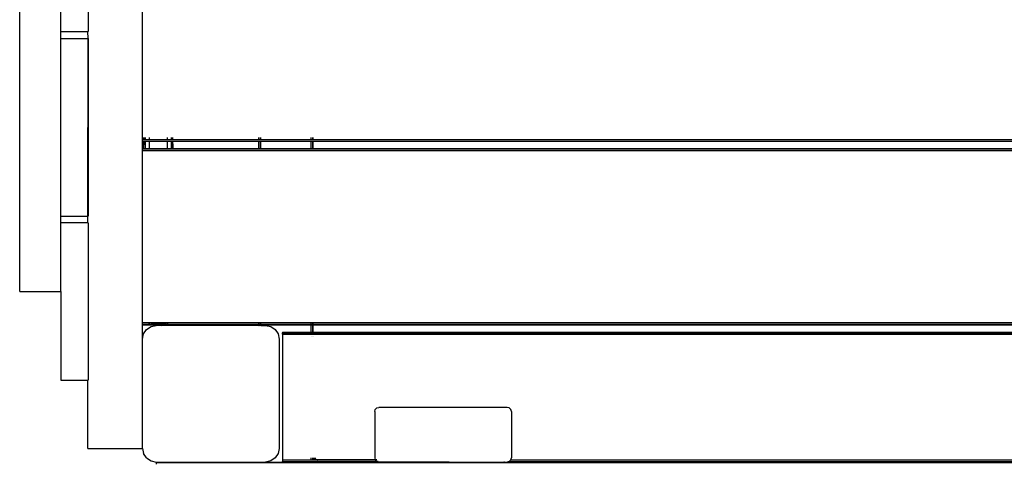
# Model space of a CAD drawing. Extents: x -4968 to 4968, y -5104 to 5104.
# Drawn here: x -3468 to -2747, y 2101 to 2425 of the extents above; entities that cross this region are included whole.
import ezdxf

# ---------------------------------------------------------------- set-up
doc = ezdxf.new("R2010")
doc.units = 0
doc.layers.get('0').update_dxf_attribs({"linetype": 'CONTINUOUS'})

# ---------------------------------------------------------------- blocks, each defined once
blk = doc.blocks.new('005374')
for p, q in [((-3467.61, 2226.51), (-3467.61, 2950.95)), ((-3437.58, 2416.67), (-3437.58, 2531.67)), ((-3417.58, 2531.67), (-3417.58, 2416.67)), ((-3377.61, 2337.67), (-3377.61, 2463.67)), ((-3437.58, 2416.67), (-3417.61, 2416.67)), ((-3437.58, 2411.67), (-3437.58, 2416.67)), ((-3417.58, 2416.67), (-3417.61, 2416.67)), ((-3417.58, 2411.67), (-3417.61, 2416.67)), ((-3437.58, 2281.67), (-3437.58, 2411.67)), ((-3437.58, 2411.67), (-3417.58, 2411.67)), ((-3417.61, 2281.67), (-3417.58, 2411.67)), ((-3417.58, 2411.67), (-3417.58, 2281.67)), ((-3377.61, 2337.67), (-3376.71, 2337.67)), ((-3377.61, 2336.57), (-3377.61, 2337.67)), ((-3377.61, 2336.17), (-3377.61, 2336.57)), ((-3377.61, 2336.57), (-3376.71, 2336.57)), ((-3377.61, 2331.17), (-3377.61, 2336.17)), ((-3376.71, 2336.17), (-3377.61, 2336.17)), ((-3376.71, 2337.67), (-3376.71, 2339.17)), ((-3376.71, 2337.67), (-3376.61, 2337.67)), ((-3376.71, 2336.57), (-3376.61, 2336.57)), ((-3376.71, 2336.17), (-3376.71, 2336.57)), ((-3376.71, 2334.63), (-3376.71, 2336.17)), ((-3376.61, 2336.17), (-3376.71, 2336.17)), ((-3376.61, 2339.17), (-3376.61, 2337.67)), ((-3376.61, 2337.67), (-3375.54, 2337.67)), ((-3376.61, 2336.57), (-3375.54, 2336.58)), ((-3376.61, 2336.57), (-3376.61, 2336.17)), ((-3376.61, 2336.17), (-3376.61, 2334.63)), ((-3375.54, 2336.17), (-3376.61, 2336.17)), ((-3375.54, 2337.67), (-3375.54, 2339.17)), ((-3375.54, 2337.67), (-3372.61, 2337.67)), ((-3375.54, 2336.17), (-3375.54, 2336.58)), ((-3375.54, 2336.58), (-3372.61, 2336.58)), ((-3375.54, 2331.17), (-3375.54, 2336.17)), ((-3372.61, 2336.17), (-3375.54, 2336.17)), ((-3372.61, 2337.67), (-3372.61, 2339.17)), ((-3372.61, 2337.67), (-3359.61, 2337.67)), ((-3372.61, 2336.58), (-3359.61, 2336.59)), ((-3372.61, 2336.17), (-3372.61, 2336.58)), ((-3372.61, 2331.17), (-3372.61, 2336.17)), ((-3359.61, 2336.17), (-3372.61, 2336.17)), ((-3359.61, 2339.17), (-3359.61, 2337.67)), ((-3359.61, 2337.67), (-3356.69, 2337.67)), ((-3359.61, 2336.59), (-3356.69, 2336.6)), ((-3359.61, 2336.59), (-3359.61, 2336.17)), ((-3359.61, 2336.17), (-3359.61, 2331.17)), ((-3356.69, 2336.17), (-3359.61, 2336.17)), ((-3356.69, 2339.17), (-3356.69, 2337.67)), ((-3356.69, 2337.67), (-3355.61, 2337.67)), ((-3356.69, 2336.6), (-3356.69, 2336.17)), ((-3356.69, 2336.6), (-3355.61, 2336.6)), ((-3356.69, 2336.17), (-3356.69, 2331.17)), ((-3355.61, 2336.17), (-3356.69, 2336.17)), ((-3355.61, 2337.67), (-3355.61, 2339.17)), ((-3355.61, 2337.67), (-3355.51, 2337.67)), ((-3355.61, 2336.6), (-3355.51, 2336.6)), ((-3355.61, 2336.17), (-3355.61, 2336.6)), ((-3355.61, 2334.63), (-3355.61, 2336.17)), ((-3355.51, 2336.17), (-3355.61, 2336.17)), ((-3355.51, 2337.67), (-3355.51, 2339.17)), ((-3355.51, 2337.67), (-3292.61, 2337.67)), ((-3355.51, 2336.6), (-3292.61, 2336.57)), ((-3355.51, 2336.17), (-3355.51, 2336.6)), ((-3292.61, 2336.17), (-3355.51, 2336.17)), ((-3355.51, 2334.63), (-3355.51, 2336.17)), ((-3292.61, 2337.67), (-3292.61, 2339.17)), ((-3292.61, 2337.67), (-3292.21, 2337.67)), ((-3292.61, 2336.57), (-3292.61, 2336.67)), ((-3292.61, 2336.17), (-3292.61, 2336.57)), ((-3292.61, 2336.57), (-3292.21, 2336.57)), ((-3292.61, 2331.17), (-3292.61, 2336.17)), ((-3292.21, 2336.17), (-3292.61, 2336.17)), ((-3292.21, 2337.67), (-3292.21, 2339.17)), ((-3292.21, 2337.67), (-3291.11, 2337.67)), ((-3292.21, 2336.57), (-3292.21, 2336.67)), ((-3292.21, 2336.17), (-3292.21, 2336.57)), ((-3292.21, 2336.57), (-3291.11, 2336.57)), ((-3291.11, 2336.17), (-3292.21, 2336.17)), ((-3292.21, 2331.17), (-3292.21, 2336.17)), ((-3291.11, 2337.67), (-3291.11, 2339.17)), ((-3291.11, 2337.67), (-3254.11, 2337.67)), ((-3291.11, 2336.57), (-3291.11, 2336.67)), ((-3291.11, 2336.17), (-3291.11, 2336.57)), ((-3291.11, 2336.57), (-3254.11, 2336.57)), ((-3291.11, 2331.17), (-3291.11, 2336.17)), ((-3254.11, 2336.17), (-3291.11, 2336.17)), ((-3254.11, 2337.67), (-3254.11, 2339.17)), ((-3254.11, 2337.67), (-3253.02, 2337.67)), ((-3254.11, 2336.57), (-3254.11, 2336.71)), ((-3254.11, 2336.17), (-3254.11, 2336.57)), ((-3254.11, 2336.57), (-3253.02, 2336.57)), ((-3254.11, 2331.17), (-3254.11, 2336.17)), ((-3253.02, 2336.17), (-3254.11, 2336.17)), ((-3253.02, 2337.67), (-3253.02, 2339.17)), ((-3253.02, 2337.67), (-3252.61, 2337.67)), ((-3253.02, 2336.57), (-3253.02, 2336.71)), ((-3253.02, 2336.17), (-3253.02, 2336.57)), ((-3253.02, 2336.57), (-3252.61, 2336.57)), ((-3253.02, 2331.17), (-3253.02, 2336.17)), ((-3252.61, 2336.17), (-3253.02, 2336.17)), ((-3252.61, 2337.67), (-3252.61, 2339.17)), ((-3252.61, 2337.67), (-2681.19, 2337.67)), ((-3252.61, 2336.57), (-3252.61, 2336.71)), ((-3252.61, 2336.17), (-3252.61, 2336.57)), ((-3252.61, 2336.57), (-2680.69, 2336.57)), ((-2680.52, 2336.17), (-3252.61, 2336.17)), ((-3252.61, 2331.17), (-3252.61, 2336.17)), ((-3377.61, 2330.77), (-3377.61, 2331.17)), ((-3377.61, 2331.17), (-3376.71, 2331.17)), ((-3377.61, 2330.77), (-3376.71, 2330.77)), ((-3377.61, 2329.67), (-3377.61, 2330.77)), ((-3377.61, 2329.67), (-3292.61, 2329.67)), ((-3377.61, 2203.67), (-3377.61, 2329.67)), ((-3376.61, 2334.63), (-3376.71, 2334.63)), ((-3376.71, 2333.85), (-3376.71, 2334.63)), ((-3376.61, 2333.85), (-3376.71, 2333.85)), ((-3376.71, 2331.17), (-3376.71, 2333.85)), ((-3376.71, 2330.77), (-3376.71, 2331.17)), ((-3376.71, 2331.17), (-3376.61, 2331.17)), ((-3376.71, 2330.77), (-3376.61, 2330.77)), ((-3376.61, 2334.63), (-3376.61, 2333.85)), ((-3376.61, 2331.17), (-3376.61, 2333.85)), ((-3376.61, 2330.77), (-3376.61, 2331.17)), ((-3376.61, 2331.17), (-3375.54, 2331.17)), ((-3376.61, 2330.77), (-3375.54, 2330.77)), ((-3375.54, 2330.77), (-3375.54, 2331.17)), ((-3375.54, 2331.17), (-3372.61, 2331.17)), ((-3375.54, 2330.77), (-3372.61, 2330.77)), ((-3372.61, 2330.77), (-3372.61, 2331.17)), ((-3372.61, 2331.17), (-3359.61, 2331.17)), ((-3372.61, 2330.77), (-3359.61, 2330.77)), ((-3359.61, 2331.17), (-3359.61, 2330.77)), ((-3359.61, 2331.17), (-3356.69, 2331.17)), ((-3359.61, 2330.77), (-3356.69, 2330.77)), ((-3356.69, 2331.17), (-3356.69, 2330.77)), ((-3356.69, 2331.17), (-3355.61, 2331.17)), ((-3356.69, 2330.77), (-3355.61, 2330.77)), ((-3355.51, 2334.63), (-3355.61, 2334.63)), ((-3355.61, 2334.63), (-3355.61, 2333.85)), ((-3355.51, 2333.85), (-3355.61, 2333.85)), ((-3355.61, 2333.85), (-3355.61, 2331.17)), ((-3355.61, 2330.77), (-3355.61, 2331.17)), ((-3355.61, 2331.17), (-3355.51, 2331.17)), ((-3355.61, 2330.77), (-3355.51, 2330.77)), ((-3355.51, 2334.63), (-3355.51, 2333.85)), ((-3355.51, 2333.85), (-3355.51, 2331.17)), ((-3355.51, 2331.17), (-3355.51, 2330.77)), ((-3355.51, 2331.17), (-3292.61, 2331.17)), ((-3355.51, 2330.77), (-3292.61, 2330.77)), ((-3292.61, 2330.77), (-3292.61, 2331.17)), ((-3292.61, 2331.17), (-3292.21, 2331.17)), ((-3292.61, 2330.77), (-3292.21, 2330.77)), ((-3292.61, 2329.67), (-3292.61, 2329.76)), ((-3292.61, 2329.67), (-3292.21, 2329.67)), ((-3292.21, 2330.77), (-3292.21, 2331.17)), ((-3292.21, 2331.17), (-3291.11, 2331.17)), ((-3292.21, 2330.77), (-3291.11, 2330.77)), ((-3292.21, 2329.67), (-3292.21, 2329.77)), ((-3292.21, 2329.67), (-3291.11, 2329.67)), ((-3291.11, 2330.77), (-3291.11, 2331.17)), ((-3291.11, 2331.17), (-3254.11, 2331.17)), ((-3291.11, 2330.77), (-3254.11, 2330.77)), ((-3291.11, 2329.67), (-3291.11, 2329.77)), ((-3291.11, 2329.67), (-3254.11, 2329.67)), ((-3254.11, 2330.77), (-3254.11, 2331.17)), ((-3254.11, 2331.17), (-3253.02, 2331.17)), ((-3254.11, 2330.77), (-3253.02, 2330.77)), ((-3254.11, 2329.67), (-3254.11, 2329.81)), ((-3254.11, 2329.67), (-3253.02, 2329.67)), ((-3253.02, 2330.77), (-3253.02, 2331.17)), ((-3253.02, 2331.17), (-3252.61, 2331.17)), ((-3253.02, 2330.77), (-3252.61, 2330.77)), ((-3253.02, 2329.67), (-3253.02, 2329.81)), ((-3253.02, 2329.67), (-3252.61, 2329.67)), ((-3252.61, 2330.77), (-3252.61, 2331.17)), ((-3252.61, 2331.17), (-2678.28, 2331.17)), ((-3252.61, 2330.77), (-2678.1, 2330.77)), ((-3252.61, 2329.67), (-3252.61, 2329.81)), ((-3252.61, 2329.67), (-2677.61, 2329.67)), ((-3437.58, 2281.67), (-3417.61, 2281.67)), ((-3437.58, 2276.67), (-3437.58, 2281.67)), ((-3417.61, 2276.67), (-3417.61, 2281.67)), ((-3417.58, 2281.67), (-3417.61, 2281.67)), ((-3437.61, 2226.51), (-3437.58, 2276.67)), ((-3417.61, 2276.67), (-3437.58, 2276.67)), ((-3417.61, 2276.67), (-3417.58, 2276.67)), ((-3417.58, 2276.67), (-3417.58, 2161.67)), ((-3467.61, 2226.51), (-3437.61, 2226.51)), ((-3437.61, 2226.51), (-3437.58, 2161.67)), ((-3377.61, 2203.67), (-3373.55, 2203.68)), ((-3377.61, 2202.57), (-3377.61, 2203.67)), ((-3377.61, 2202.17), (-3377.61, 2202.57)), ((-3377.61, 2202.57), (-3371.98, 2202.57)), ((-3377.61, 2191.67), (-3377.61, 2202.17)), ((-3377.61, 2202.17), (-3370.48, 2202.17)), ((-3374.68, 2198.74), (-3371.44, 2200.91)), ((-3373.55, 2203.68), (-3372.61, 2202.74)), ((-3373.55, 2203.68), (-3372.61, 2203.67)), ((-3372.61, 2203.67), (-3368.61, 2202.74)), ((-3372.61, 2202.74), (-3372.61, 2203.67)), ((-3372.61, 2203.67), (-3359.61, 2203.67)), ((-3372.61, 2202.74), (-3371.98, 2202.57)), ((-3371.98, 2202.57), (-3360.25, 2202.57)), ((-3371.98, 2202.57), (-3370.48, 2202.17)), ((-3371.44, 2200.91), (-3367.61, 2201.67)), ((-3370.48, 2202.17), (-3368.61, 2201.67)), ((-3370.48, 2202.17), (-3361.75, 2202.17)), ((-3363.61, 2202.74), (-3368.61, 2202.74)), ((-3368.61, 2201.67), (-3367.61, 2201.67)), ((-3363.61, 2201.67), (-3367.61, 2201.67)), ((-3363.61, 2202.74), (-3359.61, 2203.67)), ((-3363.61, 2201.67), (-3361.75, 2202.17)), ((-3292.61, 2201.67), (-3363.61, 2201.67)), ((-3361.75, 2202.17), (-3360.25, 2202.57)), ((-3361.75, 2202.17), (-3292.61, 2202.17)), ((-3360.25, 2202.57), (-3359.61, 2202.74)), ((-3360.25, 2202.57), (-3292.61, 2202.57)), ((-3359.61, 2202.74), (-3359.61, 2203.67)), ((-3359.61, 2202.74), (-3358.69, 2203.67)), ((-3359.61, 2203.67), (-3358.69, 2203.67)), ((-3358.69, 2203.67), (-3292.61, 2203.67)), ((-3292.61, 2202.57), (-3292.61, 2203.67)), ((-3292.61, 2203.67), (-3292.21, 2203.67)), ((-3292.61, 2202.17), (-3292.61, 2202.57)), ((-3292.61, 2202.57), (-3292.21, 2202.57)), ((-3292.61, 2201.67), (-3292.61, 2202.17)), ((-3292.61, 2202.17), (-3292.21, 2202.17)), ((-3292.61, 2201.67), (-3292.21, 2201.67)), ((-3292.21, 2203.67), (-3291.11, 2203.67)), ((-3292.21, 2202.57), (-3292.21, 2203.67)), ((-3292.21, 2202.17), (-3292.21, 2202.57)), ((-3292.21, 2202.57), (-3291.11, 2202.57)), ((-3292.21, 2201.67), (-3292.21, 2202.17)), ((-3292.21, 2202.17), (-3291.11, 2202.17)), ((-3291.11, 2201.67), (-3292.21, 2201.67)), ((-3291.11, 2202.57), (-3291.11, 2203.67)), ((-3291.11, 2203.67), (-3254.11, 2203.67)), ((-3291.11, 2202.17), (-3291.11, 2202.57)), ((-3291.11, 2202.57), (-3254.11, 2202.57)), ((-3291.11, 2201.67), (-3291.11, 2202.17)), ((-3291.11, 2202.17), (-3254.11, 2202.17)), ((-3291.11, 2201.67), (-3287.61, 2201.67)), ((-3287.61, 2201.67), (-3283.79, 2200.91)), ((-3283.79, 2200.91), (-3280.54, 2198.74)), ((-3254.11, 2202.57), (-3254.11, 2203.67)), ((-3254.11, 2203.67), (-3253.02, 2203.67)), ((-3254.11, 2202.57), (-3253.02, 2202.57)), ((-3254.11, 2202.17), (-3254.11, 2202.57)), ((-3254.11, 2202.17), (-3253.02, 2202.17)), ((-3254.11, 2196.67), (-3254.11, 2202.17)), ((-3253.02, 2202.57), (-3253.02, 2203.67)), ((-3253.02, 2203.67), (-3252.61, 2203.67)), ((-3253.02, 2202.17), (-3253.02, 2202.57)), ((-3253.02, 2202.57), (-3252.61, 2202.57)), ((-3253.02, 2202.17), (-3252.61, 2202.17)), ((-3253.02, 2196.67), (-3253.02, 2202.17)), ((-3252.61, 2203.67), (-2622.61, 2203.67)), ((-3252.61, 2202.57), (-3252.61, 2203.67)), ((-3252.61, 2202.17), (-3252.61, 2202.57)), ((-3252.61, 2202.57), (-2622.61, 2202.57)), ((-3252.61, 2202.17), (-2622.61, 2202.17)), ((-3252.61, 2196.67), (-3252.61, 2202.17)), ((-3377.61, 2191.67), (-3376.85, 2195.5)), ((-3376.85, 2195.5), (-3374.68, 2198.74)), ((-3280.54, 2198.74), (-3278.37, 2195.5)), ((-3278.37, 2195.5), (-3277.61, 2191.67)), ((-3275.11, 2196.67), (-3275.11, 2196.27)), ((-3275.11, 2196.67), (-3254.11, 2196.67)), ((-3275.11, 2195.17), (-3275.11, 2196.27)), ((-3275.11, 2196.27), (-3254.11, 2196.27)), ((-3275.11, 2195.17), (-3254.11, 2195.17)), ((-3275.11, 2195.17), (-3275.11, 2103.17)), ((-3254.11, 2196.67), (-3253.02, 2196.67)), ((-3254.11, 2196.27), (-3254.11, 2196.67)), ((-3254.11, 2195.17), (-3254.11, 2196.27)), ((-3254.11, 2196.27), (-3253.02, 2196.27)), ((-3254.11, 2195.17), (-3253.02, 2195.17)), ((-3254.11, 2193.67), (-3254.11, 2193.71)), ((-3253.02, 2196.67), (-3252.61, 2196.67)), ((-3253.02, 2196.27), (-3253.02, 2196.67)), ((-3253.02, 2195.17), (-3253.02, 2196.27)), ((-3253.02, 2196.27), (-3252.61, 2196.27)), ((-3253.02, 2195.17), (-3252.61, 2195.17)), ((-3253.02, 2193.67), (-3253.02, 2193.71)), ((-3252.61, 2196.67), (-2622.61, 2196.67)), ((-3252.61, 2196.27), (-3252.61, 2196.67)), ((-3252.61, 2196.27), (-2622.61, 2196.27)), ((-3252.61, 2195.17), (-3252.61, 2196.27)), ((-3252.61, 2195.17), (-2622.61, 2195.17)), ((-3252.61, 2193.67), (-3252.61, 2193.71)), ((-3377.61, 2111.67), (-3377.61, 2191.67)), ((-3277.61, 2191.67), (-3277.61, 2111.67)), ((-3437.58, 2161.67), (-3417.61, 2161.67)), ((-3417.61, 2111.67), (-3417.61, 2161.67)), ((-3417.58, 2161.67), (-3417.61, 2161.67)), ((-3206.11, 2141.27), (-3204.61, 2141.67)), ((-3110.61, 2141.67), (-3204.61, 2141.67)), ((-3109.11, 2141.27), (-3110.61, 2141.67)), ((-3207.61, 2138.67), (-3207.21, 2140.17)), ((-3207.61, 2138.67), (-3207.61, 2104.67)), ((-3207.21, 2140.17), (-3206.11, 2141.27)), ((-3108.02, 2140.17), (-3109.11, 2141.27)), ((-3107.61, 2138.67), (-3108.02, 2140.17)), ((-3107.61, 2138.67), (-3107.61, 2104.67)), ((-3417.61, 2111.67), (-3377.61, 2111.67)), ((-3377.61, 2111.67), (-3376.85, 2107.84)), ((-3374.68, 2104.6), (-3376.85, 2107.84)), ((-3278.37, 2107.84), (-3280.54, 2104.6)), ((-3277.61, 2111.67), (-3278.37, 2107.84)), ((-3374.68, 2104.6), (-3371.44, 2102.43)), ((-3371.44, 2102.43), (-3367.61, 2101.67)), ((-3367.61, 2101.27), (-3367.61, 2101.67)), ((-3367.61, 2101.67), (-3287.61, 2101.67)), ((-3367.61, 2101.27), (-3367.61, 2100.17)), ((-3367.61, 2101.27), (-3153.11, 2101.27)), ((-3283.79, 2102.43), (-3287.61, 2101.67)), ((-3287.61, 2101.67), (-3275.11, 2101.67)), ((-3280.54, 2104.6), (-3283.79, 2102.43)), ((-3275.11, 2103.17), (-3275.11, 2102.07)), ((-3275.11, 2103.17), (-3254.11, 2103.17)), ((-3275.11, 2102.07), (-3254.11, 2102.1)), ((-3275.11, 2101.67), (-3275.11, 2102.07)), ((-3254.11, 2101.67), (-3275.11, 2101.67)), ((-3254.11, 2103.17), (-3254.11, 2104.67)), ((-3254.11, 2103.17), (-3253.02, 2103.17)), ((-3254.11, 2102.1), (-3253.02, 2102.07)), ((-3254.11, 2101.67), (-3254.11, 2102.1)), ((-3254.11, 2101.67), (-3253.02, 2101.67)), ((-3253.02, 2103.17), (-3253.02, 2104.67)), ((-3253.02, 2103.17), (-3252.61, 2103.17)), ((-3253.02, 2102.07), (-3253.02, 2102.1)), ((-3253.02, 2102.07), (-3252.61, 2102.1)), ((-3253.02, 2101.67), (-3253.02, 2102.07)), ((-3253.02, 2101.67), (-3252.61, 2101.67)), ((-3252.61, 2103.17), (-3252.61, 2104.67)), ((-3252.61, 2104.67), (-3252.21, 2103.17)), ((-3252.61, 2103.17), (-3252.21, 2103.17)), ((-3252.61, 2102.1), (-3251.15, 2102.11)), ((-3252.61, 2101.67), (-3252.61, 2102.1)), ((-3249.61, 2101.67), (-3252.61, 2101.67)), ((-3251.86, 2103.37), (-3252.21, 2104.67)), ((-3251.86, 2103.37), (-3252.21, 2103.17)), ((-3252.21, 2103.17), (-3251.66, 2103.17)), ((-3250.91, 2103.92), (-3251.86, 2103.37)), ((-3251.66, 2103.17), (-3251.86, 2103.37)), ((-3251.66, 2103.17), (-3250.48, 2103.17)), ((-3251.15, 2102.11), (-3251.11, 2102.07)), ((-3250.91, 2103.92), (-3251.11, 2104.67)), ((-3251.09, 2102.11), (-3251.11, 2102.07)), ((-3251.11, 2102.07), (-3249.74, 2102.11)), ((-3251.11, 2102.07), (-3249.61, 2101.67)), ((-3250.91, 2103.92), (-3250.36, 2103.37)), ((-3250.36, 2103.37), (-3250.48, 2103.17)), ((-3250.48, 2103.17), (-3249.61, 2103.17)), ((-3249.61, 2103.17), (-3250.36, 2103.37)), ((-3249.61, 2102.07), (-3249.74, 2102.11)), ((-3207.21, 2103.17), (-3249.61, 2103.17)), ((-3206.11, 2102.07), (-3249.61, 2102.07)), ((-3204.61, 2101.67), (-3249.61, 2101.67)), ((-3207.61, 2104.67), (-3207.21, 2103.17)), ((-3206.11, 2102.07), (-3207.21, 2103.17)), ((-3206.11, 2103.17), (-3207.21, 2103.17)), ((-3206.11, 2102.07), (-3204.61, 2101.67)), ((-3205.02, 2102.07), (-3206.11, 2102.07)), ((-3153.11, 2101.67), (-3204.61, 2101.67)), ((-3153.11, 2101.27), (-3153.11, 2101.67)), ((-3153.11, 2101.67), (-3151.77, 2101.67)), ((-3153.11, 2101.27), (-3151.77, 2101.27)), ((-3151.77, 2101.67), (-3148.11, 2101.67)), ((-3151.77, 2101.27), (-3151.77, 2101.67)), ((-3151.77, 2101.27), (-3148.11, 2101.27)), ((-3148.11, 2101.27), (-3148.11, 2101.67)), ((-3148.11, 2101.67), (-3121.81, 2101.67)), ((-3148.11, 2101.27), (-3121.81, 2101.27)), ((-3121.81, 2101.27), (-3121.81, 2101.67)), ((-3121.81, 2101.67), (-3116.91, 2101.67)), ((-3121.81, 2101.27), (-3116.91, 2101.27)), ((-3116.91, 2101.27), (-3116.91, 2101.67)), ((-3116.91, 2101.67), (-3115.61, 2101.67)), ((-3116.91, 2101.27), (-3115.61, 2101.27)), ((-3115.61, 2101.67), (-3115.61, 2101.27)), ((-3115.61, 2101.67), (-3115.11, 2101.54)), ((-3115.61, 2101.67), (-3115.11, 2101.67)), ((-3115.61, 2101.27), (-3115.11, 2101.27)), ((-3115.11, 2101.54), (-3115.11, 2101.67)), ((-3115.11, 2101.67), (-3113.11, 2101.67)), ((-3115.11, 2101.54), (-3114.36, 2101.34)), ((-3115.11, 2101.27), (-3115.11, 2101.54)), ((-3115.11, 2101.27), (-3114.3, 2101.27)), ((-3114.3, 2101.27), (-3114.36, 2101.34)), ((-3114.3, 2101.27), (-3113.11, 2101.27)), ((-3113.11, 2101.27), (-3113.11, 2101.67)), ((-3112.61, 2101.67), (-3113.11, 2101.67)), ((-3113.11, 2101.27), (-3112.61, 2101.27)), ((-3112.61, 2101.34), (-3112.61, 2101.67)), ((-3112.61, 2101.67), (-3110.61, 2101.67)), ((-3112.61, 2101.27), (-3112.61, 2101.34)), ((-3112.61, 2101.34), (-2642.61, 2101.34)), ((-3112.61, 2101.27), (-2642.61, 2101.27)), ((-3109.11, 2102.07), (-3110.61, 2101.67)), ((-2644.61, 2101.67), (-3110.61, 2101.67)), ((-3109.92, 2102.07), (-3109.11, 2102.07)), ((-3109.11, 2102.07), (-3108.02, 2103.17)), ((-3109.11, 2102.07), (-2646.11, 2102.07)), ((-3108.02, 2103.17), (-3107.61, 2104.67)), ((-3108.02, 2103.17), (-2647.21, 2103.17))]:
    blk.add_line(p, q)

msp = doc.modelspace()

# ---------------------------------------------------------------- block references
at = {"ltscale": 100}
msp.add_blockref('005374', (0, 0), dxfattribs=at)

doc.saveas('drawing.dxf')
